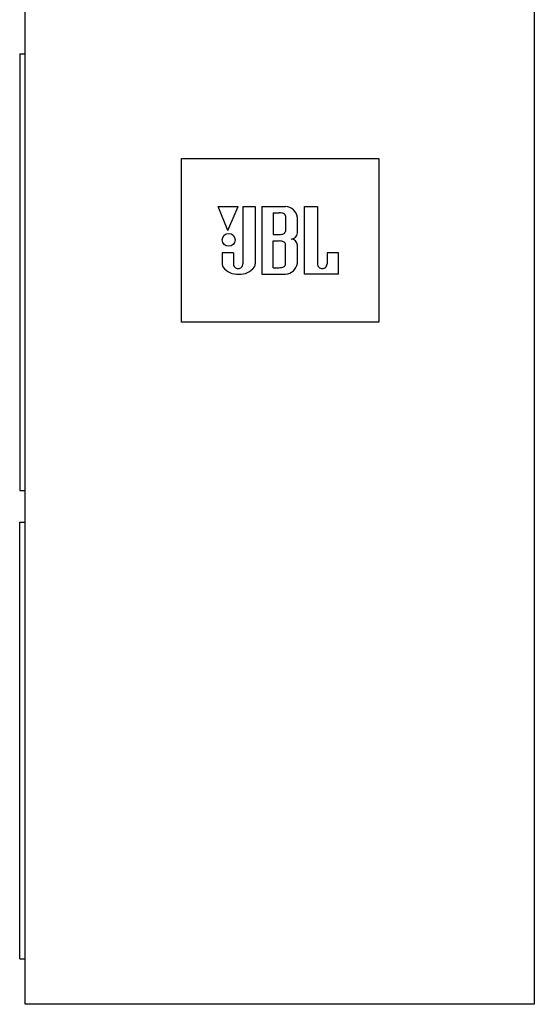
# Model space of a CAD drawing. Extents: x -5900 to 5900, y -4024 to 4002.
# Drawn here: x -3855 to -3398, y -2300 to -1427 of the extents above; entities that cross this region are included whole.
import ezdxf

# ---------------------------------------------------------------- set-up
doc = ezdxf.new("R2010")
doc.units = 0
doc.header["$LTSCALE"] = 152.4
doc.header["$MEASUREMENT"] = 0
doc.layers.add('DATA', color=7, linetype='CONTINUOUS')

msp = doc.modelspace()

# ---------------------------------------------------------------- linework, layer by layer
at = {"layer": 'DATA', "color": 7, "linetype": 'Continuous'}
for p, q in [((-3855, -1457.67), (-3855, -1844.67)), ((-3855, -1457.67), (-3850, -1457.67)), ((-3670.19, -1614.18), (-3679.04, -1592.82)), ((-3679.04, -1592.82), (-3661.22, -1592.82)), ((-3670.19, -1614.18), (-3661.22, -1592.82)), ((-3657.01, -1592.82), (-3657.01, -1643.63)), ((-3657.01, -1592.82), (-3645.94, -1592.82)), ((-3645.94, -1592.82), (-3645.94, -1643.63)), ((-3640.19, -1592.82), (-3640.19, -1652.82)), ((-3640.19, -1592.82), (-3619.04, -1592.82)), ((-3602.21, -1652.82), (-3602.21, -1592.82)), ((-3602.21, -1592.82), (-3590.7, -1592.82)), ((-3590.7, -1592.82), (-3590.7, -1643.63)), ((-3630.11, -1598.46), (-3630.11, -1617.72)), ((-3630.11, -1598.46), (-3624.69, -1598.46)), ((-3619.15, -1601.12), (-3619.15, -1615.07)), ((-3608.52, -1616.61), (-3608.52, -1602.56)), ((-3630.11, -1617.72), (-3624.69, -1617.72)), ((-3630.11, -1647.17), (-3630.11, -1623.48)), ((-3630.11, -1623.48), (-3624.69, -1623.48)), ((-3619.15, -1644.51), (-3619.15, -1626.14)), ((-3608.52, -1643.19), (-3608.52, -1627.24)), ((-3665.43, -1634), (-3675.39, -1634)), ((-3675.39, -1634), (-3675.39, -1643.63)), ((-3665.43, -1634), (-3665.43, -1643.63)), ((-3572.21, -1634), (-3582.29, -1634)), ((-3582.29, -1634), (-3582.29, -1643.63)), ((-3572.21, -1652.82), (-3572.21, -1634)), ((-3630.11, -1647.17), (-3624.69, -1647.17)), ((-3640.19, -1652.82), (-3619.15, -1652.82)), ((-3572.21, -1652.82), (-3602.21, -1652.82)), ((-3855, -1844.67), (-3850, -1844.67)), ((-3855, -2259.68), (-3855, -1872.67)), ((-3855, -1872.67), (-3850, -1872.67)), ((-3855, -2259.68), (-3850, -2259.68))]:
    msp.add_line(p, q, dxfattribs=at)
for points in [[(-3850, -1417.35), (-3398.39, -1417.35), (-3398.39, -2300), (-3850, -2300)], [(-3711.44, -1550.35), (-3536.44, -1550.35), (-3536.44, -1695.35), (-3711.44, -1695.35)]]:
    msp.add_lwpolyline(points, close=True, dxfattribs=at)
msp.add_circle((-3669.58, -1622.48), 5.7, dxfattribs=at)
for centre, radius, start, end in [((-3619.8, -1604.19), 11.4, 8.22692, 86.15413), ((-3624.62, -1608.98), 10.52, 77.17352, 90.34878), ((-3623.44, -1604.54), 5.92, 53.13799, 78.7669), ((-3621.06, -1601.31), 1.91, 5.73298, 52.3581), ((-3624.62, -1607.2), 10.52, 269.65122, 282.82648), ((-3623.44, -1611.65), 5.92, 281.2331, 306.86201), ((-3621.06, -1614.88), 1.91, 307.6419, 354.26702), ((-3614.34, -1616), 5.83, 271.68928, 356.07828), ((-3614.33, -1627.64), 5.82, 3.86701, 88.36163), ((-3624.62, -1634), 10.52, 77.17352, 90.34878), ((-3623.44, -1629.55), 5.92, 53.13799, 78.7669), ((-3621.06, -1626.33), 1.91, 5.73298, 52.3581), ((-3668.4, -1643.29), 7, 182.777, 207.35961), ((-3662.1, -1637.41), 15.47, 216.0088, 275.30914), ((-3661.24, -1643.76), 4.19, 178.22401, 270.28815), ((-3661.2, -1643.76), 4.19, 269.71185, 1.77599), ((-3659.23, -1637.41), 15.47, 264.69086, 323.9912), ((-3652.93, -1643.29), 7, 332.64039, 357.223), ((-3624.62, -1636.65), 10.52, 269.65122, 282.82648), ((-3623.44, -1641.1), 5.92, 281.2331, 306.86201), ((-3621.06, -1644.32), 1.91, 307.6419, 354.26702), ((-3619.91, -1641.43), 11.42, 273.83098, 351.13515), ((-3586.52, -1643.76), 4.19, 178.22401, 270.28815), ((-3586.47, -1643.76), 4.19, 269.71185, 1.77599)]:
    msp.add_arc(centre, radius, start, end, dxfattribs=at)

doc.saveas('drawing.dxf')
